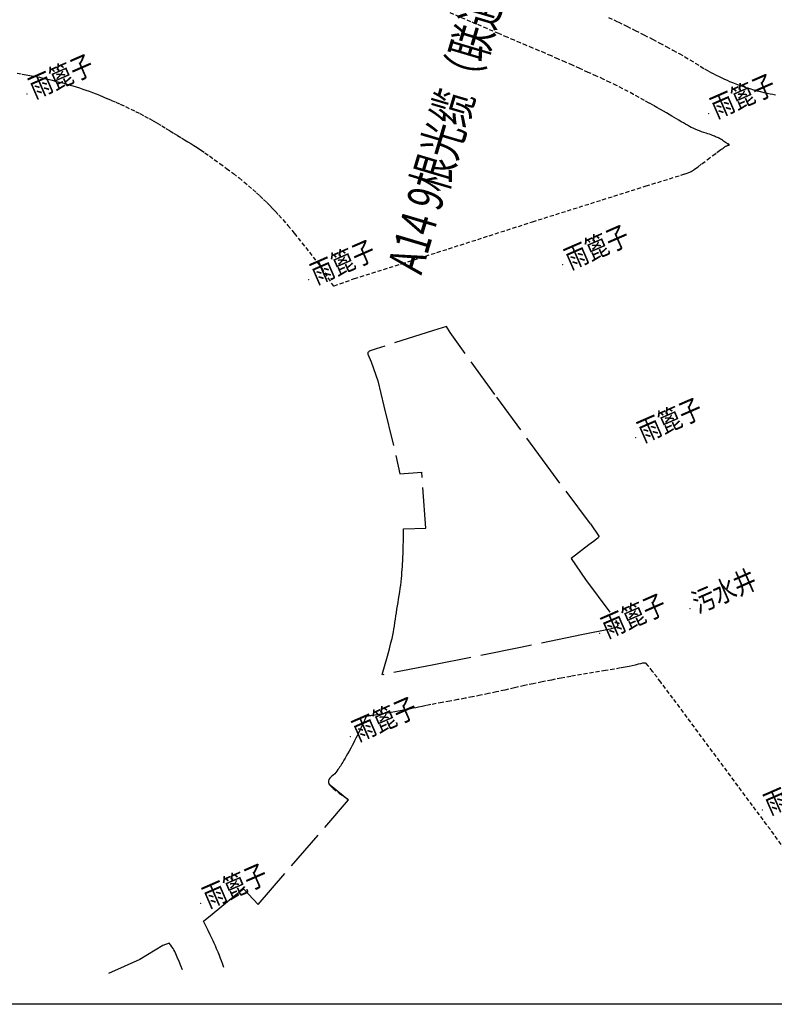
# Model space of a CAD drawing. Extents: x 471993 to 477392, y 4931412 to 4931959.
# Drawn here: x 475562 to 475599, y 4931482 to 4931530 of the extents above; entities that cross this region are included whole.
import ezdxf
from ezdxf.enums import TextEntityAlignment as Align

# ---------------------------------------------------------------- set-up
doc = ezdxf.new("R2010")
doc.units = 0
doc.header["$LTSCALE"] = 0.5
doc.header["$PDSIZE"] = 0.2
doc.linetypes.add('X3', pattern=[5, 4, -1])
doc.layers.add('ASHADE', color=7, linetype='CONTINUOUS', lineweight=15)
doc.layers.add('路外通信迁改', color=7, linetype='CONTINUOUS')
doc.styles.add('HZ', font='rs.shx', dxfattribs={"width": 0.8, "bigfont": 'hztxt.shx'})
doc.styles.add('宋体', font='txt', dxfattribs={"width": 0.7, "height": 3.5})

msp = doc.modelspace()

# ---------------------------------------------------------------- linework, layer by layer
at = {"layer": 'ASHADE', "color": 252, "linetype": 'X3', "lineweight": 30, "ltscale": 0.1}
for p, q in [((475583.83, 4931530.183, 186.302), (475582.747, 4931530.645, 186.302)), ((475584.633, 4931529.841, 186.302), (475583.83, 4931530.183, 186.302)), ((475590.595, 4931530.394, 185.578), (475591.074, 4931530.168, 185.578)), ((475591.074, 4931530.168, 185.578), (475591.501, 4931529.961, 185.578)), ((475585.21, 4931529.595, 186.302), (475584.633, 4931529.841, 186.302)), ((475591.501, 4931529.961, 185.578), (475591.912, 4931529.757, 185.578)), ((475591.912, 4931529.757, 185.578), (475592.344, 4931529.537, 185.578)), ((475585.627, 4931529.417, 186.302), (475585.21, 4931529.595, 186.302)), ((475585.973, 4931529.27, 186.302), (475585.627, 4931529.417, 186.302)), ((475586.28, 4931529.14, 186.302), (475585.973, 4931529.27, 186.302)), ((475592.344, 4931529.537, 185.578), (475592.761, 4931529.321, 185.578)), ((475592.761, 4931529.321, 185.578), (475593.118, 4931529.135, 185.578)), ((475586.574, 4931529.016, 186.302), (475586.28, 4931529.14, 186.302)), ((475586.883, 4931528.887, 186.302), (475586.574, 4931529.016, 186.302)), ((475587.191, 4931528.758, 186.302), (475586.883, 4931528.887, 186.302)), ((475587.485, 4931528.633, 186.302), (475587.191, 4931528.758, 186.302)), ((475593.118, 4931529.135, 185.578), (475593.443, 4931528.962, 185.578)), ((475593.443, 4931528.962, 185.578), (475593.768, 4931528.786, 185.578)), ((475593.768, 4931528.786, 185.578), (475594.078, 4931528.616, 185.578)), ((475587.792, 4931528.5, 186.302), (475587.485, 4931528.633, 186.302)), ((475588.136, 4931528.349, 186.302), (475587.792, 4931528.5, 186.302)), ((475588.49, 4931528.192, 186.302), (475588.136, 4931528.349, 186.302)), ((475594.078, 4931528.616, 185.578), (475594.349, 4931528.461, 185.578)), ((475594.349, 4931528.461, 185.578), (475594.603, 4931528.309, 185.578)), ((475594.603, 4931528.309, 185.578), (475594.863, 4931528.147, 185.578)), ((475588.833, 4931528.041, 186.302), (475588.49, 4931528.192, 186.302)), ((475589.196, 4931527.879, 186.302), (475588.833, 4931528.041, 186.302)), ((475589.609, 4931527.695, 186.302), (475589.196, 4931527.879, 186.302)), ((475594.863, 4931528.147, 185.578), (475595.113, 4931527.991, 185.578)), ((475595.113, 4931527.991, 185.578), (475595.326, 4931527.863, 185.578)), ((475595.326, 4931527.863, 185.578), (475595.519, 4931527.754, 185.578)), ((475595.519, 4931527.754, 185.578), (475595.711, 4931527.653, 185.578)), ((475561.54, 4931527.649, 186.348), (475561.777, 4931527.611, 186.348)), ((475561.777, 4931527.611, 186.348), (475561.976, 4931527.578, 186.348)), ((475561.976, 4931527.578, 186.348), (475562.153, 4931527.547, 186.348)), ((475562.153, 4931527.547, 186.348), (475562.324, 4931527.514, 186.348)), ((475562.324, 4931527.514, 186.348), (475562.486, 4931527.483, 186.348)), ((475562.486, 4931527.483, 186.348), (475562.625, 4931527.454, 186.348)), ((475562.625, 4931527.454, 186.348), (475562.753, 4931527.426, 186.348)), ((475562.753, 4931527.426, 186.348), (475562.881, 4931527.397, 186.348)), ((475562.881, 4931527.397, 186.348), (475563.008, 4931527.366, 186.348)), ((475563.008, 4931527.366, 186.348), (475563.13, 4931527.337, 186.348)), ((475563.13, 4931527.337, 186.348), (475563.258, 4931527.305, 186.348)), ((475563.258, 4931527.305, 186.348), (475563.403, 4931527.268, 186.348)), ((475563.403, 4931527.268, 186.348), (475563.551, 4931527.23, 186.348)), ((475590.018, 4931527.511, 186.302), (475589.609, 4931527.695, 186.302)), ((475590.368, 4931527.35, 186.302), (475590.018, 4931527.511, 186.302)), ((475590.685, 4931527.199, 186.302), (475590.368, 4931527.35, 186.302)), ((475595.711, 4931527.653, 185.578), (475595.891, 4931527.56, 185.578)), ((475595.891, 4931527.56, 185.578), (475596.042, 4931527.484, 185.578)), ((475596.042, 4931527.484, 185.578), (475596.176, 4931527.42, 185.578)), ((475596.176, 4931527.42, 185.578), (475596.304, 4931527.36, 185.578)), ((475596.304, 4931527.36, 185.578), (475596.43, 4931527.304, 185.578)), ((475596.43, 4931527.304, 185.578), (475596.556, 4931527.251, 185.578)), ((475563.551, 4931527.23, 186.348), (475563.688, 4931527.194, 186.348)), ((475563.688, 4931527.194, 186.348), (475563.827, 4931527.157, 186.348)), ((475563.827, 4931527.157, 186.348), (475563.98, 4931527.116, 186.348)), ((475563.98, 4931527.116, 186.348), (475564.134, 4931527.073, 186.348)), ((475564.134, 4931527.073, 186.348), (475564.278, 4931527.031, 186.348)), ((475564.278, 4931527.031, 186.348), (475564.427, 4931526.984, 186.348)), ((475564.427, 4931526.984, 186.348), (475564.591, 4931526.931, 186.348)), ((475564.591, 4931526.931, 186.348), (475564.758, 4931526.875, 186.348)), ((475564.758, 4931526.875, 186.348), (475564.913, 4931526.821, 186.348)), ((475564.913, 4931526.821, 186.348), (475565.07, 4931526.765, 186.348)), ((475591.001, 4931527.043, 186.302), (475590.685, 4931527.199, 186.302)), ((475591.303, 4931526.891, 186.302), (475591.001, 4931527.043, 186.302)), ((475591.574, 4931526.751, 186.302), (475591.303, 4931526.891, 186.302)), ((475596.556, 4931527.251, 185.578), (475596.693, 4931527.195, 185.578)), ((475596.693, 4931527.195, 185.578), (475596.853, 4931527.134, 185.578)), ((475596.853, 4931527.134, 185.578), (475597.019, 4931527.072, 185.578)), ((475597.019, 4931527.072, 185.578), (475597.18, 4931527.015, 185.578)), ((475597.18, 4931527.015, 185.578), (475597.35, 4931526.958, 185.578)), ((475597.35, 4931526.958, 185.578), (475597.543, 4931526.897, 185.578)), ((475597.543, 4931526.897, 185.578), (475597.736, 4931526.837, 185.578)), ((475597.736, 4931526.837, 185.578), (475597.907, 4931526.789, 185.578)), ((475597.907, 4931526.789, 185.578), (475598.069, 4931526.747, 185.578)), ((475565.07, 4931526.765, 186.348), (475565.242, 4931526.7, 186.348)), ((475565.242, 4931526.7, 186.348), (475565.418, 4931526.633, 186.348)), ((475565.418, 4931526.633, 186.348), (475565.587, 4931526.566, 186.348)), ((475565.587, 4931526.566, 186.348), (475565.765, 4931526.494, 186.348)), ((475565.765, 4931526.494, 186.348), (475565.966, 4931526.409, 186.348)), ((475565.966, 4931526.409, 186.348), (475566.175, 4931526.319, 186.348)), ((475566.175, 4931526.319, 186.348), (475566.381, 4931526.228, 186.348)), ((475591.835, 4931526.61, 186.302), (475591.574, 4931526.751, 186.302)), ((475592.109, 4931526.458, 186.302), (475591.835, 4931526.61, 186.302)), ((475592.372, 4931526.31, 186.302), (475592.109, 4931526.458, 186.302)), ((475592.594, 4931526.186, 186.302), (475592.372, 4931526.31, 186.302)), ((475598.069, 4931526.747, 185.578), (475598.237, 4931526.707, 185.578)), ((475598.237, 4931526.707, 185.578), (475598.4, 4931526.672, 185.578)), ((475598.4, 4931526.672, 185.578), (475598.542, 4931526.643, 185.578)), ((475598.542, 4931526.643, 185.578), (475598.675, 4931526.619, 185.578)), ((475598.675, 4931526.619, 185.578), (475598.812, 4931526.598, 185.578)), ((475566.381, 4931526.228, 186.348), (475566.605, 4931526.127, 186.348)), ((475566.605, 4931526.127, 186.348), (475566.862, 4931526.009, 186.348)), ((475566.862, 4931526.009, 186.348), (475567.122, 4931525.887, 186.348)), ((475567.122, 4931525.887, 186.348), (475567.352, 4931525.776, 186.348)), ((475592.79, 4931526.075, 186.302), (475592.594, 4931526.186, 186.302)), ((475592.98, 4931525.968, 186.302), (475592.79, 4931526.075, 186.302)), ((475593.157, 4931525.867, 186.302), (475592.98, 4931525.968, 186.302)), ((475593.308, 4931525.78, 186.302), (475593.157, 4931525.867, 186.302)), ((475567.352, 4931525.776, 186.348), (475567.57, 4931525.666, 186.348)), ((475567.57, 4931525.666, 186.348), (475567.798, 4931525.547, 186.348)), ((475567.798, 4931525.547, 186.348), (475568.021, 4931525.427, 186.348)), ((475568.021, 4931525.427, 186.348), (475568.224, 4931525.314, 186.348)), ((475593.444, 4931525.7, 186.302), (475593.308, 4931525.78, 186.302)), ((475593.578, 4931525.619, 186.302), (475593.444, 4931525.7, 186.302)), ((475593.707, 4931525.541, 186.302), (475593.578, 4931525.619, 186.302)), ((475593.823, 4931525.472, 186.302), (475593.707, 4931525.541, 186.302)), ((475593.937, 4931525.406, 186.302), (475593.823, 4931525.472, 186.302)), ((475594.058, 4931525.338, 186.302), (475593.937, 4931525.406, 186.302)), ((475594.176, 4931525.271, 186.302), (475594.058, 4931525.338, 186.302)), ((475568.224, 4931525.314, 186.348), (475568.424, 4931525.198, 186.348)), ((475568.424, 4931525.198, 186.348), (475568.639, 4931525.068, 186.348)), ((475568.639, 4931525.068, 186.348), (475568.85, 4931524.938, 186.348)), ((475568.85, 4931524.938, 186.348), (475569.04, 4931524.822, 186.348)), ((475594.279, 4931525.212, 186.302), (475594.176, 4931525.271, 186.302)), ((475594.377, 4931525.156, 186.302), (475594.279, 4931525.212, 186.302)), ((475594.477, 4931525.097, 186.302), (475594.377, 4931525.156, 186.302)), ((475594.575, 4931525.041, 186.302), (475594.477, 4931525.097, 186.302)), ((475594.667, 4931524.992, 186.302), (475594.575, 4931525.041, 186.302)), ((475594.761, 4931524.946, 186.302), (475594.667, 4931524.992, 186.302)), ((475594.863, 4931524.899, 186.302), (475594.761, 4931524.946, 186.302)), ((475594.967, 4931524.854, 186.302), (475594.863, 4931524.899, 186.302)), ((475595.066, 4931524.816, 186.302), (475594.967, 4931524.854, 186.302)), ((475569.04, 4931524.822, 186.348), (475569.223, 4931524.71, 186.348)), ((475569.223, 4931524.71, 186.348), (475569.417, 4931524.592, 186.348)), ((475569.417, 4931524.592, 186.348), (475569.604, 4931524.477, 186.348)), ((475569.604, 4931524.477, 186.348), (475569.766, 4931524.379, 186.348)), ((475569.766, 4931524.379, 186.348), (475569.916, 4931524.288, 186.348)), ((475595.169, 4931524.78, 186.302), (475595.066, 4931524.816, 186.302)), ((475595.284, 4931524.745, 186.302), (475595.169, 4931524.78, 186.302)), ((475595.396, 4931524.711, 186.302), (475595.284, 4931524.745, 186.302)), ((475595.488, 4931524.681, 186.302), (475595.396, 4931524.711, 186.302)), ((475595.568, 4931524.654, 186.302), (475595.488, 4931524.681, 186.302)), ((475595.642, 4931524.625, 186.302), (475595.568, 4931524.654, 186.302)), ((475595.71, 4931524.598, 186.302), (475595.642, 4931524.625, 186.302)), ((475595.767, 4931524.576, 186.302), (475595.71, 4931524.598, 186.302)), ((475595.817, 4931524.555, 186.302), (475595.767, 4931524.576, 186.302)), ((475595.865, 4931524.535, 186.302), (475595.817, 4931524.555, 186.302)), ((475595.912, 4931524.515, 186.302), (475595.865, 4931524.535, 186.302)), ((475595.956, 4931524.495, 186.302), (475595.912, 4931524.515, 186.302)), ((475596.001, 4931524.473, 186.302), (475595.956, 4931524.495, 186.302)), ((475596.05, 4931524.446, 186.302), (475596.001, 4931524.473, 186.302)), ((475596.101, 4931524.418, 186.302), (475596.05, 4931524.446, 186.302)), ((475596.149, 4931524.39, 186.302), (475596.101, 4931524.418, 186.302)), ((475596.199, 4931524.357, 186.302), (475596.149, 4931524.39, 186.302)), ((475569.916, 4931524.288, 186.348), (475570.067, 4931524.197, 186.348)), ((475570.067, 4931524.197, 186.348), (475570.22, 4931524.104, 186.348)), ((475570.22, 4931524.104, 186.348), (475570.377, 4931524.003, 186.348)), ((475570.377, 4931524.003, 186.348), (475570.553, 4931523.886, 186.348)), ((475570.553, 4931523.886, 186.348), (475570.761, 4931523.744, 186.348)), ((475596.05, 4931523.849, 186.302), (475596.129, 4931523.906, 186.302)), ((475596.129, 4931523.906, 186.302), (475596.186, 4931523.945, 186.302)), ((475596.186, 4931523.945, 186.302), (475596.232, 4931523.977, 186.302)), ((475596.256, 4931524.319, 186.302), (475596.199, 4931524.357, 186.302)), ((475596.232, 4931523.977, 186.302), (475596.27, 4931524.003, 186.302)), ((475596.31, 4931524.281, 186.302), (475596.256, 4931524.319, 186.302)), ((475596.27, 4931524.003, 186.302), (475596.305, 4931524.026, 186.302)), ((475596.305, 4931524.026, 186.302), (475596.336, 4931524.046, 186.302)), ((475596.351, 4931524.252, 186.302), (475596.31, 4931524.281, 186.302)), ((475596.336, 4931524.046, 186.302), (475596.363, 4931524.063, 186.302)), ((475596.384, 4931524.231, 186.302), (475596.351, 4931524.252, 186.302)), ((475596.363, 4931524.063, 186.302), (475596.386, 4931524.076, 186.302)), ((475596.411, 4931524.213, 186.302), (475596.384, 4931524.231, 186.302)), ((475596.386, 4931524.076, 186.302), (475596.409, 4931524.088, 186.302)), ((475596.409, 4931524.088, 186.302), (475596.431, 4931524.099, 186.302)), ((475596.434, 4931524.199, 186.302), (475596.411, 4931524.213, 186.302)), ((475596.431, 4931524.099, 186.302), (475596.451, 4931524.107, 186.302)), ((475596.455, 4931524.187, 186.302), (475596.434, 4931524.199, 186.302)), ((475596.451, 4931524.107, 186.302), (475596.471, 4931524.112, 186.302)), ((475596.475, 4931524.178, 186.302), (475596.455, 4931524.187, 186.302)), ((475596.471, 4931524.112, 186.302), (475596.492, 4931524.116, 186.302)), ((475596.496, 4931524.169, 186.302), (475596.475, 4931524.178, 186.302)), ((475596.492, 4931524.116, 186.302), (475596.511, 4931524.12, 186.302)), ((475596.515, 4931524.161, 186.302), (475596.496, 4931524.169, 186.302)), ((475596.511, 4931524.12, 186.302), (475596.524, 4931524.124, 186.302)), ((475596.527, 4931524.153, 186.302), (475596.515, 4931524.161, 186.302)), ((475596.524, 4931524.124, 186.302), (475596.532, 4931524.13, 186.302)), ((475596.533, 4931524.146, 186.302), (475596.527, 4931524.153, 186.302)), ((475596.532, 4931524.13, 186.302), (475596.534, 4931524.138, 186.302)), ((475596.534, 4931524.138, 186.302), (475596.533, 4931524.146, 186.302)), ((475570.761, 4931523.744, 186.348), (475570.986, 4931523.587, 186.348)), ((475570.986, 4931523.587, 186.348), (475571.224, 4931523.417, 186.348)), ((475571.224, 4931523.417, 186.348), (475571.498, 4931523.216, 186.348)), ((475595.188, 4931523.199, 186.302), (475595.457, 4931523.403, 186.302)), ((475595.457, 4931523.403, 186.302), (475595.728, 4931523.608, 186.302)), ((475595.728, 4931523.608, 186.302), (475595.922, 4931523.754, 186.302)), ((475595.922, 4931523.754, 186.302), (475596.05, 4931523.849, 186.302)), ((475571.498, 4931523.216, 186.348), (475571.831, 4931522.97, 186.348)), ((475571.831, 4931522.97, 186.348), (475572.163, 4931522.721, 186.348)), ((475594.78, 4931522.898, 186.302), (475594.819, 4931522.925, 186.302)), ((475594.819, 4931522.925, 186.302), (475594.882, 4931522.97, 186.302)), ((475594.882, 4931522.97, 186.302), (475595, 4931523.057, 186.302)), ((475595, 4931523.057, 186.302), (475595.188, 4931523.199, 186.302)), ((475572.163, 4931522.721, 186.348), (475572.439, 4931522.509, 186.348)), ((475572.439, 4931522.509, 186.348), (475572.679, 4931522.317, 186.348)), ((475592.444, 4931522.113, 186.302), (475594.363, 4931522.706, 186.302)), ((475594.363, 4931522.706, 186.302), (475594.467, 4931522.742, 186.302)), ((475594.467, 4931522.742, 186.302), (475594.543, 4931522.77, 186.302)), ((475594.543, 4931522.77, 186.302), (475594.596, 4931522.79, 186.302)), ((475594.596, 4931522.79, 186.302), (475594.632, 4931522.807, 186.302)), ((475594.632, 4931522.807, 186.302), (475594.659, 4931522.821, 186.302)), ((475594.659, 4931522.821, 186.302), (475594.681, 4931522.832, 186.302)), ((475594.681, 4931522.832, 186.302), (475594.698, 4931522.842, 186.302)), ((475594.698, 4931522.842, 186.302), (475594.713, 4931522.852, 186.302)), ((475594.713, 4931522.852, 186.302), (475594.729, 4931522.863, 186.302)), ((475594.729, 4931522.863, 186.302), (475594.75, 4931522.878, 186.302)), ((475594.75, 4931522.878, 186.302), (475594.78, 4931522.898, 186.302)), ((475572.679, 4931522.317, 186.348), (475572.905, 4931522.126, 186.348)), ((475572.905, 4931522.126, 186.348), (475573.117, 4931521.944, 186.348)), ((475573.117, 4931521.944, 186.348), (475573.301, 4931521.781, 186.348)), ((475586.863, 4931520.352, 186.302), (475592.444, 4931522.113, 186.302)), ((475573.301, 4931521.781, 186.348), (475573.47, 4931521.623, 186.348)), ((475573.47, 4931521.623, 186.348), (475573.64, 4931521.457, 186.348)), ((475573.64, 4931521.457, 186.348), (475573.805, 4931521.294, 186.348)), ((475573.805, 4931521.294, 186.348), (475573.951, 4931521.147, 186.348)), ((475573.951, 4931521.147, 186.348), (475574.09, 4931521.004, 186.348)), ((475574.09, 4931521.004, 186.348), (475574.234, 4931520.853, 186.348)), ((475574.234, 4931520.853, 186.348), (475574.394, 4931520.681, 186.348)), ((475574.394, 4931520.681, 186.348), (475574.587, 4931520.462, 186.348)), ((475574.587, 4931520.462, 186.348), (475574.835, 4931520.171, 186.348)), ((475574.835, 4931520.171, 186.348), (475575.154, 4931519.789, 186.348)), ((475580.456, 4931518.298, 186.302), (475586.863, 4931520.352, 186.302)), ((475575.154, 4931519.789, 186.302), (475575.896, 4931518.86, 186.302)), ((475575.896, 4931518.86, 186.302), (475576.487, 4931518.103, 186.302)), ((475576.487, 4931518.103, 186.302), (475577.045, 4931517.239, 186.302)), ((475578.11, 4931517.565, 186.302), (475580.456, 4931518.298, 186.302)), ((475577.045, 4931517.239, 186.302), (475577.055, 4931517.23, 186.302)), ((475577.055, 4931517.23, 186.302), (475577.063, 4931517.224, 186.302)), ((475577.063, 4931517.224, 186.302), (475577.069, 4931517.22, 186.302)), ((475577.069, 4931517.22, 186.302), (475577.075, 4931517.218, 186.302)), ((475577.075, 4931517.218, 186.302), (475577.08, 4931517.216, 186.302)), ((475577.08, 4931517.216, 186.302), (475577.088, 4931517.214, 186.302)), ((475577.088, 4931517.214, 186.302), (475577.099, 4931517.211, 186.302)), ((475577.099, 4931517.211, 186.302), (475577.115, 4931517.209, 186.302)), ((475577.115, 4931517.209, 186.302), (475578.11, 4931517.565, 186.302)), ((475590.449, 4931498.309, 186.389), (475589.871, 4931498.214, 186.389)), ((475590.88, 4931498.382, 186.389), (475590.449, 4931498.309, 186.389)), ((475591.193, 4931498.437, 186.389), (475590.88, 4931498.382, 186.389)), ((475591.423, 4931498.48, 186.389), (475591.193, 4931498.437, 186.389)), ((475591.612, 4931498.517, 186.389), (475591.423, 4931498.48, 186.389)), ((475591.771, 4931498.551, 186.389), (475591.612, 4931498.517, 186.389)), ((475591.914, 4931498.583, 186.389), (475591.771, 4931498.551, 186.389)), ((475592.053, 4931498.618, 186.389), (475591.914, 4931498.583, 186.389)), ((475592.177, 4931498.649, 186.389), (475592.053, 4931498.618, 186.389)), ((475592.266, 4931498.668, 186.389), (475592.177, 4931498.649, 186.389)), ((475592.325, 4931498.678, 186.389), (475592.266, 4931498.668, 186.389)), ((475592.36, 4931498.679, 186.389), (475592.325, 4931498.678, 186.389)), ((475592.385, 4931498.678, 186.389), (475592.36, 4931498.679, 186.389)), ((475592.402, 4931498.676, 186.389), (475592.385, 4931498.678, 186.389)), ((475592.413, 4931498.675, 186.389), (475592.402, 4931498.676, 186.389)), ((475592.42, 4931498.673, 186.389), (475592.413, 4931498.675, 186.389)), ((475592.426, 4931498.671, 186.389), (475592.42, 4931498.673, 186.389)), ((475592.436, 4931498.665, 186.389), (475592.426, 4931498.671, 186.389)), ((475592.451, 4931498.654, 186.389), (475592.436, 4931498.665, 186.389)), ((475592.472, 4931498.639, 186.389), (475592.451, 4931498.654, 186.389)), ((475592.549, 4931498.55, 186.389), (475592.472, 4931498.639, 186.389)), ((475592.77, 4931498.265, 186.389), (475592.549, 4931498.55, 186.389)), ((475593.17, 4931497.74, 186.389), (475592.77, 4931498.265, 186.389)), ((475587.801, 4931497.847, 186.389), (475587.336, 4931497.755, 186.389)), ((475588.278, 4931497.938, 186.389), (475587.801, 4931497.847, 186.389)), ((475588.752, 4931498.024, 186.389), (475588.278, 4931497.938, 186.389)), ((475589.269, 4931498.114, 186.389), (475588.752, 4931498.024, 186.389)), ((475589.871, 4931498.214, 186.389), (475589.269, 4931498.114, 186.389)), ((475585.508, 4931497.355, 186.389), (475585.092, 4931497.263, 186.389)), ((475585.984, 4931497.463, 186.389), (475585.508, 4931497.355, 186.389)), ((475586.465, 4931497.571, 186.389), (475585.984, 4931497.463, 186.389)), ((475586.904, 4931497.666, 186.389), (475586.465, 4931497.571, 186.389)), ((475587.336, 4931497.755, 186.389), (475586.904, 4931497.666, 186.389)), ((475593.77, 4931496.948, 186.389), (475593.17, 4931497.74, 186.389)), ((475582.802, 4931496.811, 186.389), (475582.429, 4931496.742, 186.389)), ((475583.19, 4931496.882, 186.389), (475582.802, 4931496.811, 186.389)), ((475583.548, 4931496.95, 186.389), (475583.19, 4931496.882, 186.389)), ((475583.908, 4931497.02, 186.389), (475583.548, 4931496.95, 186.389)), ((475584.301, 4931497.099, 186.389), (475583.908, 4931497.02, 186.389)), ((475584.702, 4931497.181, 186.389), (475584.301, 4931497.099, 186.389)), ((475585.092, 4931497.263, 186.389), (475584.702, 4931497.181, 186.389)), ((475597.681, 4931491.676, 186.389), (475593.77, 4931496.948, 186.389)), ((475580.27, 4931496.313, 186.389), (475580.1, 4931496.282, 186.389)), ((475580.439, 4931496.344, 186.389), (475580.27, 4931496.313, 186.389)), ((475580.599, 4931496.375, 186.389), (475580.439, 4931496.344, 186.389)), ((475580.737, 4931496.402, 186.389), (475580.599, 4931496.375, 186.389)), ((475580.864, 4931496.429, 186.389), (475580.737, 4931496.402, 186.389)), ((475580.991, 4931496.457, 186.389), (475580.864, 4931496.429, 186.389)), ((475581.123, 4931496.486, 186.389), (475580.991, 4931496.457, 186.389)), ((475581.266, 4931496.517, 186.389), (475581.123, 4931496.486, 186.389)), ((475581.436, 4931496.551, 186.389), (475581.266, 4931496.517, 186.389)), ((475581.644, 4931496.593, 186.389), (475581.436, 4931496.551, 186.389)), ((475581.874, 4931496.638, 186.389), (475581.644, 4931496.593, 186.389)), ((475582.128, 4931496.686, 186.389), (475581.874, 4931496.638, 186.389)), ((475582.429, 4931496.742, 186.389), (475582.128, 4931496.686, 186.389)), ((475578.606, 4931495.865, 186.389), (475578.585, 4931495.819, 186.389)), ((475578.623, 4931495.906, 186.389), (475578.606, 4931495.865, 186.389)), ((475578.638, 4931495.947, 186.389), (475578.623, 4931495.906, 186.389)), ((475578.653, 4931495.984, 186.389), (475578.638, 4931495.947, 186.389)), ((475578.666, 4931496.011, 186.389), (475578.653, 4931495.984, 186.389)), ((475578.678, 4931496.031, 186.389), (475578.666, 4931496.011, 186.389)), ((475578.692, 4931496.045, 186.389), (475578.678, 4931496.031, 186.389)), ((475578.705, 4931496.056, 186.389), (475578.692, 4931496.045, 186.389)), ((475578.715, 4931496.063, 186.389), (475578.705, 4931496.056, 186.389)), ((475578.725, 4931496.066, 186.389), (475578.715, 4931496.063, 186.389)), ((475578.733, 4931496.067, 186.389), (475578.725, 4931496.066, 186.389)), ((475578.742, 4931496.067, 186.389), (475578.733, 4931496.067, 186.389)), ((475578.753, 4931496.068, 186.389), (475578.742, 4931496.067, 186.389)), ((475578.767, 4931496.071, 186.389), (475578.753, 4931496.068, 186.389)), ((475578.786, 4931496.075, 186.389), (475578.767, 4931496.071, 186.389)), ((475578.807, 4931496.079, 186.389), (475578.786, 4931496.075, 186.389)), ((475578.833, 4931496.083, 186.389), (475578.807, 4931496.079, 186.389)), ((475578.865, 4931496.087, 186.389), (475578.833, 4931496.083, 186.389)), ((475578.907, 4931496.092, 186.389), (475578.865, 4931496.087, 186.389)), ((475578.953, 4931496.097, 186.389), (475578.907, 4931496.092, 186.389)), ((475579.002, 4931496.103, 186.389), (475578.953, 4931496.097, 186.389)), ((475579.058, 4931496.111, 186.389), (475579.002, 4931496.103, 186.389)), ((475579.126, 4931496.121, 186.389), (475579.058, 4931496.111, 186.389)), ((475579.21, 4931496.134, 186.389), (475579.126, 4931496.121, 186.389)), ((475579.324, 4931496.152, 186.389), (475579.21, 4931496.134, 186.389)), ((475579.481, 4931496.178, 186.389), (475579.324, 4931496.152, 186.389)), ((475579.693, 4931496.213, 186.389), (475579.481, 4931496.178, 186.389)), ((475579.912, 4931496.25, 186.389), (475579.693, 4931496.213, 186.389)), ((475580.1, 4931496.282, 186.389), (475579.912, 4931496.25, 186.389)), ((475578.376, 4931495.377, 186.389), (475578.307, 4931495.233, 186.389)), ((475578.441, 4931495.516, 186.389), (475578.376, 4931495.377, 186.389)), ((475578.491, 4931495.621, 186.389), (475578.441, 4931495.516, 186.389)), ((475578.529, 4931495.701, 186.389), (475578.491, 4931495.621, 186.389)), ((475578.559, 4931495.765, 186.389), (475578.529, 4931495.701, 186.389)), ((475578.585, 4931495.819, 186.389), (475578.559, 4931495.765, 186.389)), ((475578.123, 4931494.864, 186.389), (475578.059, 4931494.742, 186.389)), ((475578.186, 4931494.987, 186.389), (475578.123, 4931494.864, 186.389)), ((475578.245, 4931495.107, 186.389), (475578.186, 4931494.987, 186.389)), ((475578.307, 4931495.233, 186.389), (475578.245, 4931495.107, 186.389)), ((475577.929, 4931494.497, 186.389), (475577.852, 4931494.355, 186.389)), ((475577.996, 4931494.623, 186.389), (475577.929, 4931494.497, 186.389)), ((475578.059, 4931494.742, 186.389), (475577.996, 4931494.623, 186.389)), ((475577.598, 4931493.906, 186.389), (475577.545, 4931493.819, 186.389)), ((475577.653, 4931494, 186.389), (475577.598, 4931493.906, 186.389)), ((475577.711, 4931494.1, 186.389), (475577.653, 4931494, 186.389)), ((475577.775, 4931494.215, 186.389), (475577.711, 4931494.1, 186.389)), ((475577.852, 4931494.355, 186.389), (475577.775, 4931494.215, 186.389)), ((475577.3, 4931493.444, 186.389), (475577.252, 4931493.374, 186.389)), ((475577.342, 4931493.506, 186.389), (475577.3, 4931493.444, 186.389)), ((475577.381, 4931493.563, 186.389), (475577.342, 4931493.506, 186.389)), ((475577.42, 4931493.622, 186.389), (475577.381, 4931493.563, 186.389)), ((475577.46, 4931493.683, 186.389), (475577.42, 4931493.622, 186.389)), ((475577.501, 4931493.746, 186.389), (475577.46, 4931493.683, 186.389)), ((475577.545, 4931493.819, 186.389), (475577.501, 4931493.746, 186.389)), ((475576.86, 4931492.964, 186.389), (475576.838, 4931492.89, 186.389)), ((475576.909, 4931493.033, 186.389), (475576.86, 4931492.964, 186.389)), ((475576.989, 4931493.104, 186.389), (475576.909, 4931493.033, 186.389)), ((475577.073, 4931493.173, 186.389), (475576.989, 4931493.104, 186.389)), ((475577.142, 4931493.237, 186.389), (475577.073, 4931493.173, 186.389)), ((475577.2, 4931493.302, 186.389), (475577.142, 4931493.237, 186.389)), ((475577.252, 4931493.374, 186.389), (475577.2, 4931493.302, 186.389)), ((475576.838, 4931492.89, 186.389), (475576.84, 4931492.805, 186.389)), ((475576.84, 4931492.805, 186.389), (475576.892, 4931492.696, 186.389)), ((475576.892, 4931492.696, 186.389), (475577.058, 4931492.532, 186.389)), ((475577.058, 4931492.532, 186.389), (475577.364, 4931492.294, 186.389)), ((475577.364, 4931492.294, 186.389), (475577.825, 4931491.966, 186.389)), ((475604.64, 4931482.308, 186.389), (475597.681, 4931491.676, 186.389))]:
    msp.add_line(p, q, dxfattribs=at)
at = {"layer": 'ASHADE', "color": 252, "linetype": 'X3', "lineweight": 30}
for p, q in [((475582.642, 4931515.215, 185.974), (475581.992, 4931515.007, 185.974)), ((475582.811, 4931514.908, 185.974), (475582.642, 4931515.215, 185.974)), ((475581.992, 4931515.007, 185.974), (475579.185, 4931514.114, 185.974)), ((475585.021, 4931511.863, 185.974), (475582.811, 4931514.908, 185.974)), ((475578.77, 4931513.923, 185.974), (475578.769, 4931513.907, 185.974)), ((475578.769, 4931513.907, 185.974), (475578.769, 4931513.885, 185.974)), ((475578.769, 4931513.885, 185.974), (475578.771, 4931513.854, 185.974)), ((475578.774, 4931513.935, 185.974), (475578.77, 4931513.923, 185.974)), ((475578.771, 4931513.854, 185.974), (475578.934, 4931513.476, 185.974)), ((475578.781, 4931513.945, 185.974), (475578.774, 4931513.935, 185.974)), ((475578.793, 4931513.958, 185.974), (475578.781, 4931513.945, 185.974)), ((475578.813, 4931513.974, 185.974), (475578.793, 4931513.958, 185.974)), ((475578.841, 4931513.995, 185.974), (475578.813, 4931513.974, 185.974)), ((475579.185, 4931514.114, 185.974), (475578.841, 4931513.995, 185.974)), ((475578.934, 4931513.476, 185.974), (475579.266, 4931512.534, 185.974)), ((475579.266, 4931512.534, 185.974), (475579.565, 4931511.304, 185.974)), ((475587.767, 4931508.114, 185.974), (475585.021, 4931511.863, 185.974)), ((475579.565, 4931511.304, 185.974), (475580.35, 4931507.978, 185.974)), ((475580.35, 4931507.978, 186.779), (475581.42, 4931508.056, 186.779)), ((475581.616, 4931505.302, 187.176), (475581.42, 4931508.056, 187.176)), ((475589.708, 4931505.512, 185.974), (475587.767, 4931508.114, 185.974)), ((475589.708, 4931505.512, 185.974), (475590.119, 4931504.919, 185.974)), ((475580.516, 4931504.749, 185.974), (475580.525, 4931505.28, 185.974)), ((475580.525, 4931505.28, 185.974), (475581.618, 4931505.298, 185.974)), ((475580.508, 4931504.355, 185.974), (475580.516, 4931504.749, 185.974)), ((475589.858, 4931504.657, 185.974), (475589.636, 4931504.489, 185.974)), ((475590.006, 4931504.77, 185.974), (475589.858, 4931504.657, 185.974)), ((475590.087, 4931504.835, 185.974), (475590.006, 4931504.77, 185.974)), ((475590.113, 4931504.86, 185.974), (475590.087, 4931504.835, 185.974)), ((475590.119, 4931504.872, 185.974), (475590.113, 4931504.86, 185.974)), ((475590.119, 4931504.919, 185.974), (475590.121, 4931504.9, 185.974)), ((475590.121, 4931504.885, 185.974), (475590.119, 4931504.872, 185.974)), ((475590.121, 4931504.9, 185.974), (475590.121, 4931504.885, 185.974)), ((475580.493, 4931503.871, 185.974), (475580.501, 4931504.074, 185.974)), ((475580.501, 4931504.074, 185.974), (475580.508, 4931504.355, 185.974)), ((475589.636, 4931504.489, 185.974), (475588.766, 4931503.819, 185.974)), ((475580.477, 4931503.557, 185.974), (475580.485, 4931503.705, 185.974)), ((475580.485, 4931503.705, 185.974), (475580.493, 4931503.871, 185.974)), ((475588.766, 4931503.819, 185.974), (475589.465, 4931502.779, 185.974)), ((475580.438, 4931502.983, 185.974), (475580.449, 4931503.123, 185.974)), ((475580.449, 4931503.123, 185.974), (475580.46, 4931503.269, 185.974)), ((475580.46, 4931503.269, 185.974), (475580.469, 4931503.416, 185.974)), ((475580.469, 4931503.416, 185.974), (475580.477, 4931503.557, 185.974)), ((475580.387, 4931502.507, 185.974), (475580.406, 4931502.674, 185.974)), ((475580.406, 4931502.674, 185.974), (475580.424, 4931502.837, 185.974)), ((475580.424, 4931502.837, 185.974), (475580.438, 4931502.983, 185.974)), ((475589.465, 4931502.779, 185.974), (475590.956, 4931500.794, 185.974)), ((475580.312, 4931502.003, 185.974), (475580.342, 4931502.185, 185.974)), ((475580.342, 4931502.185, 185.974), (475580.366, 4931502.349, 185.974)), ((475580.366, 4931502.349, 185.974), (475580.387, 4931502.507, 185.974)), ((475580.23, 4931501.494, 185.974), (475580.255, 4931501.655, 185.974)), ((475580.255, 4931501.655, 185.974), (475580.282, 4931501.82, 185.974)), ((475580.282, 4931501.82, 185.974), (475580.312, 4931502.003, 185.974)), ((475580.152, 4931500.995, 185.974), (475580.176, 4931501.152, 185.974)), ((475580.176, 4931501.152, 185.974), (475580.203, 4931501.322, 185.974)), ((475580.203, 4931501.322, 185.974), (475580.23, 4931501.494, 185.974)), ((475580.078, 4931500.499, 185.974), (475580.103, 4931500.668, 185.974)), ((475580.103, 4931500.668, 185.974), (475580.128, 4931500.838, 185.974)), ((475580.128, 4931500.838, 185.974), (475580.152, 4931500.995, 185.974)), ((475590.956, 4931500.794, 185.974), (475590.997, 4931500.71, 185.974)), ((475590.997, 4931500.71, 185.974), (475591.024, 4931500.65, 185.974)), ((475579.996, 4931500.054, 185.974), (475580.026, 4931500.205, 185.974)), ((475580.026, 4931500.205, 185.974), (475580.053, 4931500.349, 185.974)), ((475580.053, 4931500.349, 185.974), (475580.078, 4931500.499, 185.974)), ((475590.676, 4931500.337, 185.974), (475589.267, 4931500.058, 185.974)), ((475590.834, 4931500.387, 185.974), (475590.676, 4931500.337, 185.974)), ((475590.942, 4931500.425, 185.974), (475590.834, 4931500.387, 185.974)), ((475591.004, 4931500.451, 185.974), (475590.942, 4931500.425, 185.974)), ((475591.03, 4931500.47, 185.974), (475591.004, 4931500.451, 185.974)), ((475591.024, 4931500.65, 185.974), (475591.039, 4931500.61, 185.974)), ((475591.041, 4931500.485, 185.974), (475591.03, 4931500.47, 185.974)), ((475591.039, 4931500.61, 185.974), (475591.046, 4931500.585, 185.974)), ((475591.049, 4931500.498, 185.974), (475591.041, 4931500.485, 185.974)), ((475591.046, 4931500.585, 185.974), (475591.048, 4931500.566, 185.974)), ((475591.048, 4931500.566, 185.974), (475591.05, 4931500.551, 185.974)), ((475591.052, 4931500.511, 185.974), (475591.049, 4931500.498, 185.974)), ((475591.05, 4931500.551, 185.974), (475591.051, 4931500.537, 185.974)), ((475591.051, 4931500.537, 185.974), (475591.052, 4931500.524, 185.974)), ((475591.052, 4931500.524, 185.974), (475591.052, 4931500.511, 185.974)), ((475579.908, 4931499.669, 185.974), (475579.96, 4931499.885, 185.974)), ((475579.96, 4931499.885, 185.974), (475579.996, 4931500.054, 185.974)), ((475589.267, 4931500.058, 185.974), (475586.281, 4931499.445, 185.974)), ((475579.738, 4931499.012, 185.974), (475579.836, 4931499.385, 185.974)), ((475579.836, 4931499.385, 185.974), (475579.908, 4931499.669, 185.974)), ((475586.281, 4931499.445, 185.974), (475582.016, 4931498.594, 185.974)), ((475579.473, 4931498.119, 185.974), (475579.738, 4931499.012, 185.974)), ((475582.016, 4931498.594, 185.974), (475579.515, 4931498.105, 185.974)), ((475579.515, 4931498.105, 185.974), (475579.473, 4931498.119, 185.974)), ((475576.86, 4931492.755, 186.391), (475577.825, 4931491.966, 186.391)), ((475573.377, 4931486.828, 186.389), (475577.825, 4931491.966, 186.389)), ((475577.825, 4931491.966, 186.389), (475577.825, 4931491.966, 186.389)), ((475577.825, 4931491.966, 186.389), (475577.825, 4931491.966, 186.389)), ((475571.114, 4931486.349, 186.389), (475572.254, 4931487.278, 186.389)), ((475572.254, 4931487.278, 186.389), (475572.666, 4931487.587, 186.389)), ((475572.666, 4931487.587, 186.389), (475573.377, 4931486.828, 186.389)), ((475570.687, 4931486.009, 186.389), (475571.114, 4931486.349, 186.389)), ((475570.787, 4931485.807, 186.389), (475570.687, 4931486.009, 186.389)), ((475570.925, 4931485.539, 186.389), (475570.787, 4931485.807, 186.389)), ((475571.029, 4931485.331, 186.389), (475570.925, 4931485.539, 186.389)), ((475571.108, 4931485.169, 186.389), (475571.029, 4931485.331, 186.389)), ((475568.689, 4931484.811, 186.384), (475567.561, 4931484.124, 186.384)), ((475569.001, 4931484.926, 186.384), (475568.689, 4931484.811, 186.384)), ((475569.081, 4931484.827, 186.384), (475569.001, 4931484.926, 186.384)), ((475569.145, 4931484.742, 186.384), (475569.081, 4931484.827, 186.384)), ((475569.196, 4931484.666, 186.384), (475569.145, 4931484.742, 186.384)), ((475571.169, 4931485.036, 186.389), (475571.108, 4931485.169, 186.389)), ((475571.225, 4931484.913, 186.389), (475571.169, 4931485.036, 186.389)), ((475571.279, 4931484.787, 186.389), (475571.225, 4931484.913, 186.389)), ((475571.339, 4931484.646, 186.389), (475571.279, 4931484.787, 186.389)), ((475569.239, 4931484.59, 186.384), (475569.196, 4931484.666, 186.384)), ((475569.284, 4931484.505, 186.384), (475569.239, 4931484.59, 186.384)), ((475569.337, 4931484.391, 186.384), (475569.284, 4931484.505, 186.384)), ((475569.406, 4931484.235, 186.384), (475569.337, 4931484.391, 186.384)), ((475569.493, 4931484.027, 186.384), (475569.406, 4931484.235, 186.384)), ((475571.409, 4931484.48, 186.389), (475571.339, 4931484.646, 186.389)), ((475571.477, 4931484.313, 186.389), (475571.409, 4931484.48, 186.389)), ((475571.533, 4931484.173, 186.389), (475571.477, 4931484.313, 186.389)), ((475567.561, 4931484.124, 186.384), (475566.029, 4931483.435, 186.384)), ((475569.583, 4931483.809, 186.384), (475569.493, 4931484.027, 186.384)), ((475569.66, 4931483.614, 186.384), (475569.583, 4931483.809, 186.384)), ((475571.58, 4931484.049, 186.389), (475571.533, 4931484.173, 186.389)), ((475571.625, 4931483.928, 186.389), (475571.58, 4931484.049, 186.389)), ((475571.665, 4931483.816, 186.389), (475571.625, 4931483.928, 186.389)), ((475571.697, 4931483.721, 186.389), (475571.665, 4931483.816, 186.389))]:
    msp.add_line(p, q, dxfattribs=at)
at = {"layer": 'ASHADE', "color": 252, "linetype": 'Continuous'}
for p in [(475562.015, 4931526.637, 186.339), (475595.527, 4931525.667, 186.079), (475588.347, 4931518.248, 185.999), (475575.867, 4931517.516, 186.25), (475591.937, 4931509.755, 185.916), (475594.612, 4931501.353, 185.855), (475590.16, 4931500.139, 185.811), (475577.915, 4931495.068, 186.259), (475598.154, 4931491.459, 185.747), (475570.562, 4931486.881, 186.206)]:
    msp.add_point(p, dxfattribs=at)
at = {"layer": '路外通信迁改', "linetype": 'Continuous'}
msp.add_lwpolyline([(475818.372, 4931481.917), (474901.871, 4931481.917), (474901.871, 4931683.214), (475818.372, 4931683.214)], close=True, dxfattribs=at)

# ---------------------------------------------------------------- texts
at = {"layer": 'ASHADE', "color": 252, "linetype": 'Continuous', "style": 'HZ', "width": 0.8}
for s, p in [('雨篦子', (475562.394, 4931526.393, 186.339)), ('雨篦子', (475595.906, 4931525.424, 186.079)), ('雨篦子', (475588.726, 4931518.004, 185.999)), ('雨篦子', (475576.246, 4931517.272, 186.25)), ('雨篦子', (475592.316, 4931509.511, 185.916)), ('污水井', (475594.991, 4931501.11, 185.855)), ('雨篦子', (475590.539, 4931499.896, 185.811)), ('雨篦子', (475578.294, 4931494.824, 186.259)), ('雨篦子', (475598.533, 4931491.215, 185.747)), ('雨篦子', (475570.941, 4931486.637, 186.206))]:
    msp.add_text(s, height=1, rotation=23.5409, dxfattribs=at).set_placement(p)
at = {"layer": '路外通信迁改', "color": 3, "linetype": 'Continuous', "style": '宋体', "width": 0.7}
msp.add_text('A14 9根光缆（联通，吉视传媒）敷设63mmHDPE管3根,每根HDPE管18米', height=1.75, rotation=73.4887, dxfattribs=at).set_placement((475588.539, 4931544.068, 185.034), align=Align.MIDDLE)

doc.saveas('drawing.dxf')
